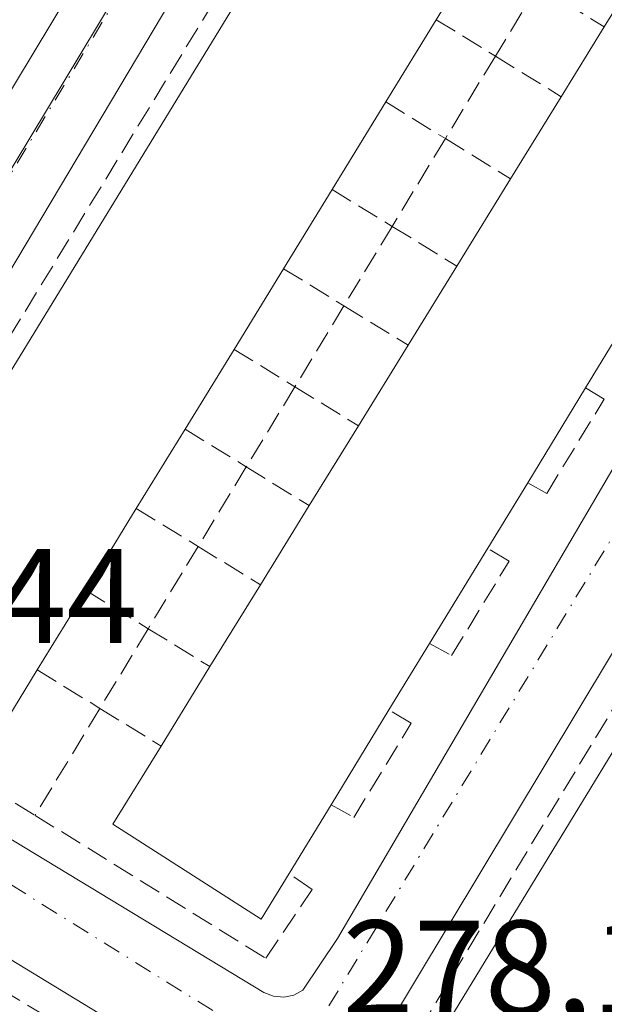
# Model space of a CAD drawing. Units: metres. Extents: x 608413 to 611892, y 4666810 to 4669177.
# Drawn here: x 608512 to 608555, y 4668871 to 4668945 of the extents above; entities that cross this region are included whole.
import ezdxf

# ---------------------------------------------------------------- set-up
doc = ezdxf.new("R2010")
doc.units = ezdxf.units.M
doc.header["$MEASUREMENT"] = 0
doc.linetypes.add('DGN Style 3', pattern=[2.307223458686699, 1.648016756204785, -0.6592067024819142])
doc.linetypes.add('DGN Style 4', pattern=[2.6384748266838614, 1.318413404963828, -0.6592067024819142, 0.001648016756204785, -0.6592067024819142])
for name, color, linetype, lineweight in [('Edificación Cxs', 1, 'Continuous', 13), ('Elemento construido', 1, 'Continuous', 0), ('Muro lineal', 1, 'DGN Style 3', 13), ('Núcleo urbano CxS', 7, 'Continuous', 0), ('Rótulo de punto de cota en terreno', 7, 'Continuous', 0), ('Vía urbana Cxs', 4, 'Continuous', 0), ('Vía urbana eje', 4, 'DGN Style 4', 0)]:
    doc.layers.add(name, color=color, linetype=linetype, lineweight=lineweight)
doc.styles.add('Style-Arial', font='txt')

# ---------------------------------------------------------------- blocks, each defined once
blk = doc.blocks.new('*U24')
at = {"layer": 'Vía urbana Cxs', "color": 4, "linetype": 'Continuous', "lineweight": 0}
blk.add_polyline3d([(608487.7100999998, 4668900.780099999, 278.7695999999996), (608543.1001000004, 4668992.710100001, 277.5981999999931), (608543.2901, 4668993.350099999, 277.5890000000072), (608543.2701000003, 4668993.790100001, 277.5850000000065), (608543.1201, 4668994.210100001, 277.5825000000041), (608542.7001, 4668994.7301, 277.5813000000053), (608505.9101, 4669017.220100001, 277.8203999999969), (608505.2200999996, 4669017.390100001, 277.8246000000072), (608504.5000999998, 4669017.370100001, 277.8320999999996), (608504.0301000001, 4669017.2601, 277.8384999999981), (608503.3901000004, 4669016.960100001, 277.8497000000062), (608460.3101000005, 4668945.9901, 279.0896999999969), (608447.6001000004, 4668924.8201, 278.9588999999978), (608447.4600999998, 4668924.2601, 278.9419999999955), (608447.4501, 4668923.6801, 278.9477000000043), (608447.7100999998, 4668922.7601, 279.0118999999977), (608485.4200999998, 4668899.9801, 278.8310999999958), (608485.8800999997, 4668899.860099999, 278.7960000000021), (608486.3601000002, 4668899.860099999, 278.7722000000067), (608487.0500999996, 4668900.090100001, 278.7550999999949), (608487.4301000005, 4668900.390100001, 278.7548999999999)], close=True, dxfattribs=at)
for points in [[(608535.8000999996, 4668967.7301, 278.1459000000032), (608495.5301000001, 4668900.1501, 279.7385000000068), (608493.4200999998, 4668896.3201, 279.1156000000047), (608493.4600999998, 4668895.220100001, 279.0381999999955), (608493.7401000002, 4668894.540100001, 279.0663000000059), (608494.2100999998, 4668893.970100001, 279.1288999999961), (608529.9301000005, 4668872.350099999, 278.4040999999997), (608530.6501000002, 4668872.0701, 278.3845000000001), (608531.4200999998, 4668872.0001, 278.367499999993), (608532.1700999998, 4668872.1601, 278.3536000000022), (608532.8501000004, 4668872.520099999, 278.3494999999967), (608535.4301000005, 4668876.380100001, 278.6088000000018), (608588.2100999998, 4668966.4001, 277.3571999999986)], [(608594.2901, 4668961.440099999, 277.3742000000057), (608538.8701, 4668869.3301, 279.0176999999967), (608538.7701000003, 4668868.390100001, 278.9888999999966), (608538.9200999998, 4668867.460100001, 279.0733999999939), (608539.3000999996, 4668866.600099999, 279.1079000000027), (608540.2600999996, 4668865.5601, 279.2296000000061), (608573.1901000004, 4668846.0701, 278.2115999999951), (608574.2100999998, 4668845.460100001, 278.1396999999997), (608574.5800999999, 4668845.290100001, 278.1192000000011), (608574.9801000003, 4668845.190099999, 278.1024000000034), (608575.3800999997, 4668845.1601, 278.0895000000019), (608575.7901, 4668845.200099999, 278.0795000000071), (608576.1801000005, 4668845.3101, 278.0724999999948), (608576.5500999996, 4668845.4801, 278.0672999999952), (608576.8800999997, 4668845.720100001, 278.0645999999979), (608577.1700999998, 4668846.0101, 278.0632000000041), (608577.4001000002, 4668846.340100001, 278.0638000000035), (608594.8800999997, 4668875.2401, 278.094299999997), (608632.9301000005, 4668938.2301, 277.1763999999966), (608633.0000999998, 4668938.940099999, 277.1744000000036), (608632.9200999998, 4668939.640100001, 277.170299999998), (608632.7001, 4668940.3101, 277.1659000000073), (608632.3300999999, 4668940.920100001, 277.1659000000073), (608612.4901000002, 4668952.6601, 277.2543000000005)], [(608480.2701000003, 4668786.0001, 279.0051999999997), (608526.8101000005, 4668863.340100001, 278.5375000000058), (608526.8800999997, 4668863.940099999, 278.5038000000059), (608526.8000999996, 4668864.540100001, 278.5054999999993), (608526.5701000001, 4668865.100099999, 278.5335000000051), (608526.2200999996, 4668865.5801, 278.5761999999959), (608495.9401000004, 4668884.0101, 279.312699999995), (608488.7801000001, 4668888.0601, 278.6542999999947), (608488.4501, 4668888.030099999, 278.6582999999956), (608488.1300999997, 4668887.950099999, 278.6631000000052), (608487.8300999999, 4668887.8101, 278.6692000000039), (608486.6501000002, 4668885.8301, 279.3463000000047), (608465.6300999997, 4668850.420100001, 280.4063000000024), (608440.5401, 4668809.3201, 279.690499999997)]]:
    blk.add_polyline3d(points, dxfattribs=at)

msp = doc.modelspace()

# ---------------------------------------------------------------- linework, layer by layer
at = {"layer": 'Edificación Cxs', "color": 1, "linetype": 'Continuous', "lineweight": 13, "elevation": 282.0169000000023, "flags": 128}
msp.add_lwpolyline([(608513.0500999996, 4668896.390100001), (608509.4801000003, 4668890.5801), (608498.2301000003, 4668897.670100001), (608538.5301000001, 4668963.550100001), (608549.7901, 4668956.2501), (608545.9700999996, 4668950.020099999), (608542.7801000001, 4668944.8201), (608539.0201000003, 4668938.690099999), (608535.0201000003, 4668932.170100001), (608531.4001000002, 4668926.270099999), (608527.7100999998, 4668920.2601), (608524.0601000005, 4668914.3201), (608520.4301000005, 4668908.4101), (608516.6801000005, 4668902.300100001)], close=True, dxfattribs=at)
at = {"layer": 'Edificación Cxs', "color": 1, "linetype": 'Continuous', "lineweight": 13, "flags": 128}
for points, elevation in [([(608556.6700999998, 4668921.9101), (608553.9101, 4668917.390100001), (608549.6001000004, 4668910.3301), (608546.6201, 4668905.450099999), (608542.2901, 4668898.360099999), (608539.2600999996, 4668893.4001), (608534.9501, 4668886.340100001), (608531.8201000001, 4668881.210100001), (608529.7401000002, 4668877.8101), (608518.6901000004, 4668884.9001), (608522.2701000003, 4668890.710100001), (608525.9200999998, 4668896.630100001), (608529.6801000005, 4668902.7301), (608533.3101000005, 4668908.620100001), (608536.9801000003, 4668914.5701), (608540.6801000005, 4668920.5701), (608544.3201000001, 4668926.470100001), (608548.3300999999, 4668932.970100001), (608552.1001000004, 4668939.0801), (608555.3101000005, 4668944.280099999), (608559.2001, 4668950.5801)], 282.245299999995), ([(608557.1601, 4668866.0801), (608555.0100999996, 4668862.460100001), (608548.0196000002, 4668866.992699999), (608543.5201000003, 4668869.9101), (608583.8201000001, 4668936.0001)], 283.3423999999941)]:
    msp.add_lwpolyline(points, dxfattribs=dict(at, elevation=elevation))
at = {"layer": 'Edificación Cxs', "color": 1, "linetype": 'Continuous', "lineweight": 13, "extrusion": (0.01580651870805757, 0.02576967013227859, 0.9995429345794034), "elevation": 130216.7828738932, "flags": 128}
msp.add_lwpolyline([(1922448.62578074, -4296115.105288858), (1922448.62578074, -4296107.910721028)], dxfattribs=at)
at = {"layer": 'Edificación Cxs', "color": 1, "linetype": 'Continuous', "lineweight": 13, "extrusion": (-0.01450406902572417, -0.02349568813791276, 0.9996187196229486), "elevation": -118245.0067641369, "flags": 128}
msp.add_lwpolyline([(-1934684.750716252, 4290960.370965378), (-1934684.750716252, 4290966.484278182)], dxfattribs=at)
at = {"layer": 'Edificación Cxs', "color": 1, "linetype": 'Continuous', "lineweight": 13, "extrusion": (-0.00711586609141627, -0.01153261055905179, 0.9999081774560414), "elevation": -57893.93843846495, "flags": 128}
msp.add_lwpolyline([(608534.9234565992, 4668575.775049402), (608538.6940535576, 4668581.88545576)], dxfattribs=at)
at = {"layer": 'Edificación Cxs', "color": 1, "linetype": 'Continuous', "lineweight": 13, "extrusion": (0.0005947656744803362, 0.0009694680492895054, 0.9999993531925377), "elevation": 5169.342823116383, "flags": 128}
msp.add_lwpolyline([(608538.7453257656, 4668935.87268022), (608534.7453212985, 4668929.352677157)], dxfattribs=at)
at = {"layer": 'Edificación Cxs', "color": 1, "linetype": 'Continuous', "lineweight": 13, "extrusion": (-0.002041760591687682, -0.003309586994164884, 0.9999924388952222), "elevation": -16413.33046086357, "flags": 128}
msp.add_lwpolyline([(608543.6261770023, 4668897.718897929), (608547.6362292842, 4668904.218933527)], dxfattribs=at)
at = {"layer": 'Edificación Cxs', "color": 1, "linetype": 'Continuous', "lineweight": 13, "extrusion": (-0.001881217688491665, -0.003066073028520352, 0.9999935300871663), "elevation": -15179.04896083161, "flags": 128}
msp.add_lwpolyline([(608534.4719671787, 4668907.575821038), (608530.8519267417, 4668901.675793305)], dxfattribs=at)
at = {"layer": 'Edificación Cxs', "color": 1, "linetype": 'Continuous', "lineweight": 13, "extrusion": (0.01998068991279157, 0.03238628310798592, 0.9992756880346176), "elevation": 163649.497813689, "flags": 128}
msp.add_lwpolyline([(1933570.105765869, -4289949.488807924), (1933570.105765868, -4289956.426336015)], dxfattribs=at)
at = {"layer": 'Edificación Cxs', "color": 1, "linetype": 'Continuous', "lineweight": 13, "extrusion": (-0.0008457812429238114, -0.001377546143481467, 0.9999986935095023), "elevation": -6665.344388636495, "flags": 128}
msp.add_lwpolyline([(608531.4201106012, 4668921.518233298), (608527.7301022786, 4668915.508227595)], dxfattribs=at)
at = {"layer": 'Edificación Cxs', "color": 1, "linetype": 'Continuous', "lineweight": 13, "extrusion": (0.02914058870960055, 0.04772299310102016, 0.9984354470966754), "elevation": 240830.0596297083, "flags": 128}
msp.add_lwpolyline([(1913798.893784791, -4295177.269835812), (1913798.893784791, -4295171.965500646)], dxfattribs=at)
at = {"layer": 'Edificación Cxs', "color": 1, "linetype": 'Continuous', "lineweight": 13, "extrusion": (0.009112733805337388, 0.01477740617005561, 0.9998492818167538), "elevation": 74821.6182169151, "flags": 128}
msp.add_lwpolyline([(608509.1389674223, 4668318.642903543), (608512.8399292786, 4668324.643558766)], dxfattribs=at)
at = {"layer": 'Edificación Cxs', "color": 1, "linetype": 'Continuous', "lineweight": 13, "extrusion": (0.03572112036539798, 0.05813245341821222, 0.9976695943143804), "elevation": 293433.4166901469, "flags": 128}
msp.add_lwpolyline([(1925885.694021873, -4286488.489616977), (1925885.694021873, -4286481.501524375)], dxfattribs=at)
at = {"layer": 'Edificación Cxs', "color": 1, "linetype": 'Continuous', "lineweight": 13, "extrusion": (-0.008710790906119427, -0.01426872014136706, 0.9998602531090619), "elevation": -71638.33140079165, "flags": 128}
msp.add_lwpolyline([(608533.2752402992, 4668370.458639208), (608528.9641990277, 4668363.397920403)], dxfattribs=at)
at = {"layer": 'Edificación Cxs', "color": 1, "linetype": 'Continuous', "lineweight": 13, "extrusion": (0.02243623149234593, 0.03652840995130801, 0.999080722856192), "elevation": 184482.2114468475, "flags": 128}
msp.add_lwpolyline([(1925059.318714255, -4292921.554427744), (1925059.318714255, -4292914.612269163)], dxfattribs=at)
at = {"layer": 'Edificación Cxs', "color": 1, "linetype": 'Continuous', "lineweight": 13, "extrusion": (-0.006592825037115162, -0.0106886400454563, 0.9999211407066102), "elevation": -53634.56910202876, "flags": 128}
msp.add_lwpolyline([(608521.940632566, 4668602.034063393), (608525.6111316801, 4668607.984403306)], dxfattribs=at)
at = {"layer": 'Edificación Cxs', "color": 1, "linetype": 'Continuous', "lineweight": 13, "extrusion": (-0.01756296624437146, -0.02876083062826107, 0.999432017116858), "elevation": -144687.8042960207, "flags": 128}
msp.add_lwpolyline([(-1913912.539965272, 4299425.612159098), (-1913912.539965272, 4299419.890972869)], dxfattribs=at)
at = {"layer": 'Edificación Cxs', "color": 1, "linetype": 'Continuous', "lineweight": 13, "extrusion": (-0.04004202276876175, -0.06524180242308923, 0.9970657669527986), "elevation": -328693.4509041526, "flags": 128}
msp.add_lwpolyline([(-1923607.404014794, 4284938.518309824), (-1923607.404014794, 4284931.328209676)], dxfattribs=at)
at = {"layer": 'Edificación Cxs', "color": 1, "linetype": 'Continuous', "lineweight": 13, "extrusion": (-0.001342221265875164, -0.002177874175547231, 0.9999967276477203), "elevation": -10703.39238330549, "flags": 128}
msp.add_lwpolyline([(608529.5100144038, 4668890.492062377), (608533.1400348912, 4668896.382076346)], dxfattribs=at)
at = {"layer": 'Edificación Cxs', "color": 1, "linetype": 'Continuous', "lineweight": 13, "extrusion": (0.01177921826284465, 0.01928744976525833, 0.9997445895320809), "elevation": 97501.24920434126, "flags": 128}
msp.add_lwpolyline([(1914111.770753737, -4300660.043029102), (1914111.770753737, -4300651.73325962)], dxfattribs=at)
at = {"layer": 'Edificación Cxs', "color": 1, "linetype": 'Continuous', "lineweight": 13, "extrusion": (0.007092582193895317, 0.01154742720551242, 0.9999081718851768), "elevation": 58510.95258663162, "flags": 128}
msp.add_lwpolyline([(608499.3775657814, 4668537.918112053), (608495.7469903497, 4668532.007717985)], dxfattribs=at)
at = {"layer": 'Edificación Cxs', "color": 1, "linetype": 'Continuous', "lineweight": 13, "extrusion": (0.01027169556779998, 0.01666418695293337, 0.9998083802126086), "elevation": 84335.71830334241, "flags": 128}
msp.add_lwpolyline([(1931841.539103016, -4292991.424615894), (1931841.539103015, -4292998.591713221)], dxfattribs=at)
at = {"layer": 'Edificación Cxs', "color": 1, "linetype": 'Continuous', "lineweight": 13, "extrusion": (0.01963744014558914, 0.03214577659998118, 0.9992902581288946), "elevation": 162317.4024838887, "flags": 128}
msp.add_lwpolyline([(1914637.379426201, -4298459.312530275), (1914637.379426201, -4298453.496130632)], dxfattribs=at)
at = {"layer": 'Edificación Cxs', "color": 1, "linetype": 'Continuous', "lineweight": 13, "extrusion": (-0.01288497534336357, -0.0208983709711426, 0.999698572321254), "elevation": -105131.4472242719, "flags": 128}
msp.add_lwpolyline([(-1932341.247263297, 4292300.616023712), (-1932341.247263297, 4292307.572896044)], dxfattribs=at)
at = {"layer": 'Edificación Cxs', "color": 1, "linetype": 'Continuous', "lineweight": 13, "extrusion": (-0.001291363870984389, -0.002115319937344947, 0.9999969288957419), "elevation": -10379.80447594323, "flags": 128}
msp.add_lwpolyline([(608539.1171733988, 4668881.889143445), (608534.8071505199, 4668874.829127649)], dxfattribs=at)
at = {"layer": 'Edificación Cxs', "color": 1, "linetype": 'Continuous', "lineweight": 13, "extrusion": (-0.04037062485147823, -0.06616655126632368, 0.996991574760099), "elevation": -333209.6678105768, "flags": 128}
msp.add_lwpolyline([(-1912284.904272333, 4289633.117655417), (-1912284.904272333, 4289627.090045955)], dxfattribs=at)
at = {"layer": 'Edificación Cxs', "color": 1, "linetype": 'Continuous', "lineweight": 13}
for points in [[(608513.0500999996, 4668896.390100001, 281.3083999999944), (608509.4801000003, 4668890.5801, 280.7740999999951), (608498.2301000003, 4668897.670100001, 282.0169000000024), (608538.5301000001, 4668963.550100001, 280.8092000000034), (608549.7901, 4668956.2501, 281.0448999999935)], [(608557.4101, 4668869.800100001, 280.8990999999951), (608555.7200999996, 4668866.9801, 280.8684000000067), (608557.1601, 4668866.0801, 279.7644), (608555.0100999996, 4668862.460100001, 279.6468000000023), (608548.0196000002, 4668866.992699999, 283.3423999999941), (608543.5201000003, 4668869.9101, 281.5075999999972), (608583.8201000001, 4668936.0001, 280.7946999999986), (608588.2021000005, 4668933.324200001, 281.9709000000003), (608590.9600999998, 4668931.640100001, 280.4265000000014)], [(608531.8201000001, 4668881.210100001, 281.7575999999972), (608529.7401000002, 4668877.8101, 280.8173999999999), (608518.6901000004, 4668884.9001, 280.5121999999974), (608522.2701000003, 4668890.710100001, 281.642200000002)]]:
    msp.add_polyline3d(points, dxfattribs=at)
at = {"layer": 'Elemento construido', "color": 1, "linetype": 'Continuous', "lineweight": 0}
for points in [[(608485.8800999997, 4668899.860099999, 278.7960000000021), (608486.3601000002, 4668899.860099999, 278.7722000000067), (608487.0500999996, 4668900.090100001, 278.7550999999949), (608487.4301000005, 4668900.390100001, 278.7548999999999), (608487.7100999998, 4668900.780099999, 278.7695999999996), (608543.1001000004, 4668992.710100001, 277.5981999999931), (608543.2901, 4668993.350099999, 277.5890000000072), (608543.2701000003, 4668993.790100001, 277.5850000000065), (608543.1201, 4668994.210100001, 277.5825000000041), (608542.7001, 4668994.7301, 277.5813000000053), (608505.9101, 4669017.220100001, 277.8203999999969), (608505.2200999996, 4669017.390100001, 277.8246000000072), (608504.5000999998, 4669017.370100001, 277.8320999999996), (608504.0301000001, 4669017.2601, 277.8384999999981), (608503.3901000004, 4669016.960100001, 277.8497000000062), (608460.3101000005, 4668945.9901, 279.0896999999969), (608447.6001000004, 4668924.8201, 278.9588999999978), (608447.4600999998, 4668924.2601, 278.9419999999955), (608447.4501, 4668923.6801, 278.9477000000043), (608447.7100999998, 4668922.7601, 279.0118999999977), (608485.4200999998, 4668899.9801, 278.8310999999958), (608485.8800999997, 4668899.860099999, 278.7960000000021)], [(608535.8000999996, 4668967.7301, 278.1459000000032), (608495.5301000001, 4668900.1501, 279.7385000000068), (608493.4200999998, 4668896.3201, 279.1156000000047), (608493.4600999998, 4668895.220100001, 279.0381999999955), (608493.7401000002, 4668894.540100001, 279.0663000000059), (608494.2100999998, 4668893.970100001, 279.1288999999961), (608529.9301000005, 4668872.350099999, 278.4040999999997), (608530.6501000002, 4668872.0701, 278.3845000000001), (608531.4200999998, 4668872.0001, 278.367499999993), (608532.1700999998, 4668872.1601, 278.3536000000022), (608532.8501000004, 4668872.520099999, 278.3494999999967), (608535.4301000005, 4668876.380100001, 278.6088000000018)], [(608535.4301000005, 4668876.380100001, 278.6088000000018), (608588.2100999998, 4668966.4001, 277.3571999999986)], [(608594.2901, 4668961.440099999, 277.3742000000057), (608538.8701, 4668869.3301, 279.0176999999967), (608538.7701000003, 4668868.390100001, 278.9888999999966), (608538.9200999998, 4668867.460100001, 279.0733999999939), (608539.3000999996, 4668866.600099999, 279.1079000000027), (608540.2600999996, 4668865.5601, 279.2296000000061), (608573.1901000004, 4668846.0701, 278.2115999999951)], [(608480.2701000003, 4668786.0001, 279.0051999999997), (608526.8101000005, 4668863.340100001, 278.5375000000058), (608526.8800999997, 4668863.940099999, 278.5038000000059), (608526.8000999996, 4668864.540100001, 278.5054999999993), (608526.5701000001, 4668865.100099999, 278.5335000000051), (608526.2200999996, 4668865.5801, 278.5761999999959), (608495.9401000004, 4668884.0101, 279.312699999995), (608488.7801000001, 4668888.0601, 278.6542999999947), (608488.4501, 4668888.030099999, 278.6582999999956), (608488.1300999997, 4668887.950099999, 278.6631000000052), (608487.8300999999, 4668887.8101, 278.6692000000039), (608486.6501000002, 4668885.8301, 279.3463000000047), (608465.6300999997, 4668850.420100001, 280.4063000000024), (608440.5401, 4668809.3201, 279.690499999997)]]:
    msp.add_polyline3d(points, dxfattribs=at)
at = {"layer": 'Muro lineal', "color": 1, "linetype": 'DGN Style 3', "lineweight": 13, "extrusion": (-0.04100501692945818, -0.06758984772876336, 0.9968702027198012), "elevation": -340248.3571927617, "flags": 128}
msp.add_lwpolyline([(-1901425.140573745, 4293974.408391191), (-1901425.140573745, 4293968.283593296)], dxfattribs=at)
at = {"layer": 'Muro lineal', "color": 1, "linetype": 'DGN Style 3', "lineweight": 13, "extrusion": (-0.2910821459143157, 0.1788901338540342, 0.9398241879945433), "elevation": 658353.2184725944, "flags": 128}
msp.add_lwpolyline([(-4296427.809972849, -1810160.723006504), (-4296427.809972849, -1810154.537296748)], dxfattribs=at)
at = {"layer": 'Muro lineal', "color": 1, "linetype": 'DGN Style 3', "lineweight": 13, "extrusion": (0.2670065881506122, -0.1644468039005825, 0.9495602827472581), "elevation": -605041.4847932602, "flags": 128}
msp.add_lwpolyline([(4294573.651042514, 1833011.752458208), (4294573.651042514, 1833006.297788949)], dxfattribs=at)
at = {"layer": 'Muro lineal', "color": 1, "linetype": 'DGN Style 3', "lineweight": 13, "extrusion": (0.005045432582492905, 0.008316327290611438, 0.9999526900361091), "elevation": 42177.91125513466, "flags": 128}
msp.add_lwpolyline([(608538.0358291939, 4668752.789882404), (608534.3083239505, 4668746.646169945)], dxfattribs=at)
at = {"layer": 'Muro lineal', "color": 1, "linetype": 'DGN Style 3', "lineweight": 13, "extrusion": (-0.3305255358207016, 0.203560861006506, 0.9215833364578204), "elevation": 749530.6932066937, "flags": 128}
msp.add_lwpolyline([(-4294601.82911999, -1778749.279562397), (-4294601.82911999, -1778743.022680431)], dxfattribs=at)
at = {"layer": 'Muro lineal', "color": 1, "linetype": 'DGN Style 3', "lineweight": 13, "extrusion": (0.2859931738498483, -0.1757091079090109, 0.9419841898403125), "elevation": -646072.3318364006, "flags": 128}
msp.add_lwpolyline([(4296676.042354751, 1813966.327956029), (4296676.042354751, 1813960.792249507)], dxfattribs=at)
at = {"layer": 'Muro lineal', "color": 1, "linetype": 'DGN Style 3', "lineweight": 13, "extrusion": (0.003101126765103755, 0.005111575505839817, 0.9999821272445999), "elevation": 26031.94402530707, "flags": 128}
msp.add_lwpolyline([(608539.6711176075, 4668863.891065428), (608535.7062949486, 4668857.355980052)], dxfattribs=at)
at = {"layer": 'Muro lineal', "color": 1, "linetype": 'DGN Style 3', "lineweight": 13, "extrusion": (-0.3136497999102369, 0.1927074165822473, 0.9297782825009758), "elevation": 709128.6084910053, "flags": 128}
msp.add_lwpolyline([(-4296646.757282957, -1790321.615374658), (-4296646.757282957, -1790315.471726098)], dxfattribs=at)
at = {"layer": 'Muro lineal', "color": 1, "linetype": 'DGN Style 3', "lineweight": 13, "extrusion": (0.2792984310632987, -0.1711788856942892, 0.9448228275703553), "elevation": -628994.2094576177, "flags": 128}
msp.add_lwpolyline([(4298754.845090009, 1815024.965377272), (4298754.845090009, 1815019.406154827)], dxfattribs=at)
at = {"layer": 'Muro lineal', "color": 1, "linetype": 'DGN Style 3', "lineweight": 13, "extrusion": (0.009620104520940255, 0.01585680026019444, 0.9998279929440437), "elevation": 80167.6524819075, "flags": 128}
msp.add_lwpolyline([(1901463.43882, -4306649.778744612), (1901463.43882, -4306642.850333098)], dxfattribs=at)
at = {"layer": 'Muro lineal', "color": 1, "linetype": 'DGN Style 3', "lineweight": 13, "extrusion": (-0.3074208725580808, 0.1884233578199419, 0.9327320329781144), "elevation": 692918.0401809221, "flags": 128}
msp.add_lwpolyline([(-4298716.043888912, -1791682.824061937), (-4298716.043888912, -1791676.760889549)], dxfattribs=at)
at = {"layer": 'Muro lineal', "color": 1, "linetype": 'DGN Style 3', "lineweight": 13, "extrusion": (0.2563235631911783, -0.1574399724199998, 0.9536828015841368), "elevation": -578826.6998243335, "flags": 128}
msp.add_lwpolyline([(4296883.183003983, 1836011.335119586), (4296883.183003983, 1836005.791163764)], dxfattribs=at)
at = {"layer": 'Muro lineal', "color": 1, "linetype": 'DGN Style 3', "lineweight": 13, "extrusion": (0.01419225684121204, 0.02339362953750255, 0.999625588879564), "elevation": 118138.794145105, "flags": 128}
msp.add_lwpolyline([(1901417.780187315, -4305788.702723849), (1901417.780187315, -4305781.649160087)], dxfattribs=at)
at = {"layer": 'Muro lineal', "color": 1, "linetype": 'DGN Style 3', "lineweight": 13, "extrusion": (-0.3261590667616706, 0.2003349482899019, 0.9238431531720298), "elevation": 737127.1064550957, "flags": 128}
msp.add_lwpolyline([(-4296881.623079358, -1778374.158654718), (-4296881.623079358, -1778368.093152119)], dxfattribs=at)
at = {"layer": 'Muro lineal', "color": 1, "linetype": 'DGN Style 3', "lineweight": 13, "extrusion": (0.225838231996038, -0.1386232690524729, 0.9642513584362272), "elevation": -509521.2218558945, "flags": 128}
msp.add_lwpolyline([(4297444.800504762, 1855122.303024912), (4297444.800504762, 1855116.780914705)], dxfattribs=at)
at = {"layer": 'Muro lineal', "color": 1, "linetype": 'DGN Style 3', "lineweight": 13, "extrusion": (0.02163150005114132, 0.03565544568361824, 0.999130005253891), "elevation": 179915.0826856843, "flags": 128}
msp.add_lwpolyline([(1901448.188019558, -4303629.550860253), (1901448.188019558, -4303622.563538959)], dxfattribs=at)
at = {"layer": 'Muro lineal', "color": 1, "linetype": 'DGN Style 3', "lineweight": 13, "extrusion": (-0.3202195702256805, 0.1965506639387106, 0.9267293366186984), "elevation": 723073.9405165785, "flags": 128}
msp.add_lwpolyline([(-4297468.551164782, -1782703.0285591), (-4297468.551164782, -1782697.037282487)], dxfattribs=at)
at = {"layer": 'Muro lineal', "color": 1, "linetype": 'DGN Style 3', "lineweight": 13, "extrusion": (0.2501083918969049, -0.1541209653554458, 0.9558726485995138), "elevation": -567111.5612755327, "flags": 128}
msp.add_lwpolyline([(4294081.235344853, 1846161.791584389), (4294081.235344853, 1846156.179587513)], dxfattribs=at)
at = {"layer": 'Muro lineal', "color": 1, "linetype": 'DGN Style 3', "lineweight": 13, "extrusion": (0.006850444119401788, 0.01129164126148127, 0.9999127813229458), "elevation": 57168.15925514547, "flags": 128}
msp.add_lwpolyline([(608512.4293148529, 4668563.616685437), (608508.8355723209, 4668557.693607826)], dxfattribs=at)
at = {"layer": 'Muro lineal', "color": 1, "linetype": 'DGN Style 3', "lineweight": 13, "extrusion": (-0.2742613297933402, 0.1690041521818911, 0.946688079319302), "elevation": 622434.4610468931, "flags": 128}
msp.add_lwpolyline([(-4294082.545047534, -1828242.942314197), (-4294082.545047534, -1828237.1316966)], dxfattribs=at)
at = {"layer": 'Muro lineal', "color": 1, "linetype": 'DGN Style 3', "lineweight": 13, "extrusion": (0.2767204321062701, -0.1699200620269836, 0.9458081068460268), "elevation": -624684.6748476683, "flags": 128}
msp.add_lwpolyline([(4297105.41025711, 1820345.320342418), (4297105.41025711, 1820339.608451282)], dxfattribs=at)
at = {"layer": 'Muro lineal', "color": 1, "linetype": 'DGN Style 3', "lineweight": 13, "extrusion": (-0.02491630724840581, -0.04106965037803811, 0.9988455643646463), "elevation": -206632.9297986802, "flags": 128}
msp.add_lwpolyline([(-1901456.563704696, 4302411.871103715), (-1901456.563704696, 4302404.695361955)], dxfattribs=at)
at = {"layer": 'Muro lineal', "color": 1, "linetype": 'DGN Style 3', "lineweight": 13, "extrusion": (-0.2621377798216213, 0.1609679313816081, 0.9515109612909971), "elevation": 592293.0096507102, "flags": 128}
msp.add_lwpolyline([(-4297092.930852109, -1831164.513168266), (-4297092.930852109, -1831158.782950592)], dxfattribs=at)
at = {"layer": 'Muro lineal', "color": 1, "linetype": 'DGN Style 3', "lineweight": 13, "extrusion": (0.2472962478735461, -0.1517490005052804, 0.9569831799113891), "elevation": -557748.248289034, "flags": 128}
msp.add_lwpolyline([(4297681.12095884, 1840596.422631818), (4297681.12095884, 1840590.738890634)], dxfattribs=at)
at = {"layer": 'Muro lineal', "color": 1, "linetype": 'DGN Style 3', "lineweight": 13, "extrusion": (-0.0142436046193115, -0.0234781259037334, 0.9996228775550795), "elevation": -118005.0864027066, "flags": 128}
msp.add_lwpolyline([(-1901429.341605056, 4305759.126155562), (-1901429.341605056, 4305752.178102419)], dxfattribs=at)
at = {"layer": 'Muro lineal', "color": 1, "linetype": 'DGN Style 3', "lineweight": 13, "extrusion": (-0.32744140398448, 0.200931245475989, 0.9232598559171412), "elevation": 739130.8198759251, "flags": 128}
msp.add_lwpolyline([(-4297670.124749457, -1775566.817653166), (-4297670.124749457, -1775560.966950105)], dxfattribs=at)
at = {"layer": 'Muro lineal', "color": 1, "linetype": 'DGN Style 3', "lineweight": 13, "extrusion": (0.2834579198809747, -0.174621262548049, 0.9429522905867913), "elevation": -642535.4785433762, "flags": 128}
msp.add_lwpolyline([(4294308.267643165, 1820699.418912919), (4294308.267643165, 1820693.610147485)], dxfattribs=at)
at = {"layer": 'Muro lineal', "color": 1, "linetype": 'DGN Style 3', "lineweight": 13, "extrusion": (-0.01943447112189101, -0.0320340074177786, 0.9992978153188219), "elevation": -161110.4111674158, "flags": 128}
msp.add_lwpolyline([(-1901451.210251192, 4304345.164042381), (-1901451.210251192, 4304335.838835411)], dxfattribs=at)
at = {"layer": 'Muro lineal', "color": 1, "linetype": 'DGN Style 3', "lineweight": 13, "extrusion": (-0.3321725647086254, 0.2046398785061118, 0.9207518163869665), "elevation": 753566.1470989675, "flags": 128}
msp.add_lwpolyline([(-4294272.568018137, -1777701.250008171), (-4294272.568018137, -1777695.437610563)], dxfattribs=at)
at = {"layer": 'Muro lineal', "color": 1, "linetype": 'DGN Style 3', "lineweight": 13}
for points in [[(608539.6601, 4668968.280099999, 279.9952000000048), (608537.0301000001, 4668963.890100001, 280.2118000000046), (608495.7100999998, 4668896.170100001, 280.1143000000012), (608512.8800999997, 4668885.550100001, 279.0250999999989)], [(608609.4901000002, 4668943.8101, 278.7875000000058), (608592.4401000004, 4668954.0001, 278.9689000000071), (608541.0000999998, 4668868.6801, 280.051999999996), (608557.9301000005, 4668858.550100001, 279.524900000004)], [(608549.6001000004, 4668910.3301, 282.0311999999976), (608551.0201000003, 4668909.530099999, 280.4899000000005), (608555.3000999996, 4668916.550100001, 280.5402000000031), (608553.9101, 4668917.390100001, 282.1695000000037)], [(608542.2901, 4668898.360099999, 282.026199999993), (608543.9301000005, 4668897.460100001, 280.4527999999991), (608548.2100999998, 4668904.4801, 280.2825000000012), (608546.6201, 4668905.450099999, 281.8383999999933)], [(608534.9501, 4668886.340100001, 282.2247999999963), (608536.6401000004, 4668885.390100001, 280.3828000000067), (608540.9200999998, 4668892.4101, 280.2841999999946), (608539.2600999996, 4668893.4001, 282.2452999999951)], [(608512.8800999997, 4668885.550100001, 279.0250999999989), (608530.0900999998, 4668874.9001, 279.3850999999996), (608533.5301000001, 4668880.020099999, 280.2087999999931), (608531.8201000001, 4668881.210100001, 281.7575999999972)], [(608518.8400999998, 4668861.030099999, 282.693299999999), (608520.7701000003, 4668859.870100001, 280.7087000000029), (608523.6101000002, 4668864.610099999, 279.1763999999966), (608506.4301000005, 4668874.960100001, 279.1753999999929)]]:
    msp.add_polyline3d(points, dxfattribs=at)
at = {"layer": 'Núcleo urbano CxS', "color": 7, "linetype": 'Continuous', "lineweight": 0}
for points in [[(608419.1183000002, 4668776.354599999, 279.5185999999958), (608417.4318000004, 4668886.0295, 279.2529000000068), (608439.5740999999, 4668923.0965, 278.8797999999952), (608487.6936999997, 4668894.890900001, 278.5736999999936), (608548.6651, 4668996.0253, 277.5366999999969), (608581.7484999998, 4669049.842700001, 277.0020999999979), (608604.8086999999, 4669087.5175, 276.6061999999947), (608629.0860000001, 4669126.873000001, 276.4256000000024), (608747.3351999996, 4669128.720000001, 275.5144), (608716.3198999995, 4669079.748500001, 275.9486000000034), (608673.3251, 4669102.899499999, 276.0577000000048), (608648.9637000002, 4669060.786699999, 276.4456999999966), (608695.9364999998, 4669031.795100001, 276.3067000000011), (608675.3004999999, 4668996.4385, 276.6165000000037), (608641.6451000003, 4668938.7707, 277.1248999999953), (608707.7209000001, 4668901.8159, 276.7593999999954), (608684.5698999995, 4668876.0189, 276.9861999999994), (608640.2521000003, 4668835.008500001, 277.6002000000008), (608571.4603000004, 4668799.951099999, 278.264599999995)], [(608439.5740999999, 4668923.0965, 278.8797999999952), (608487.6936999997, 4668894.890900001, 278.5736999999936), (608548.6651, 4668996.0253, 277.5366999999969), (608581.7484999998, 4669049.842700001, 277.0020999999979), (608604.8086999999, 4669087.5175, 276.6061999999947), (608629.0861000001, 4669126.8731, 276.4256000000024)]]:
    msp.add_polyline3d(points, dxfattribs=at)
msp.add_polyline3d([(608439.5740999999, 4668923.0965, 278.8797999999952), (608466.0403000005, 4668967.4025, 278.5053999999946), (608501.8443, 4669027.3397, 277.9140999999945), (608515.1683, 4669047.229699999, 277.624100000001), (608556.6035000002, 4669115.440500001, 276.8484999999928), (608562.7896999996, 4669125.837400001, 276.8460999999952), (608629.0860000001, 4669126.873000001, 276.4256000000024), (608604.8086999999, 4669087.5175, 276.6061999999947), (608581.7484999998, 4669049.842700001, 277.0020999999979), (608548.6651, 4668996.0253, 277.5366999999969), (608487.6936999997, 4668894.890900001, 278.5736999999936)], close=True, dxfattribs=at)
at = {"layer": 'Vía urbana Cxs', "color": 4, "linetype": 'Continuous', "lineweight": 0}
for points in [[(608487.7100999998, 4668900.780099999, 278.7695999999996), (608543.1001000004, 4668992.710100001, 277.5981999999931), (608543.2901, 4668993.350099999, 277.5890000000072), (608543.2701000003, 4668993.790100001, 277.5850000000065), (608543.1201, 4668994.210100001, 277.5825000000041), (608542.7001, 4668994.7301, 277.5813000000053), (608505.9101, 4669017.220100001, 277.8203999999969), (608505.2200999996, 4669017.390100001, 277.8246000000072), (608504.5000999998, 4669017.370100001, 277.8320999999996), (608504.0301000001, 4669017.2601, 277.8384999999981), (608503.3901000004, 4669016.960100001, 277.8497000000062), (608460.3101000005, 4668945.9901, 279.0896999999969), (608447.6001000004, 4668924.8201, 278.9588999999978), (608447.4600999998, 4668924.2601, 278.9419999999955), (608447.4501, 4668923.6801, 278.9477000000043), (608447.7100999998, 4668922.7601, 279.0118999999977), (608485.4200999998, 4668899.9801, 278.8310999999958), (608485.8800999997, 4668899.860099999, 278.7960000000021)], [(608535.8000999996, 4668967.7301, 278.1459000000032), (608495.5301000001, 4668900.1501, 279.7385000000068), (608493.4200999998, 4668896.3201, 279.1156000000047), (608493.4600999998, 4668895.220100001, 279.0381999999955), (608493.7401000002, 4668894.540100001, 279.0663000000059), (608494.2100999998, 4668893.970100001, 279.1288999999961), (608529.9301000005, 4668872.350099999, 278.4040999999997), (608530.6501000002, 4668872.0701, 278.3845000000001)], [(608535.4301000005, 4668876.380100001, 278.6088000000018), (608588.2100999998, 4668966.4001, 277.3571999999986)], [(608596.3400999998, 4668962.4901, 277.3141999999934), (608595.9901000002, 4668962.5001, 277.3181000000041), (608595.6401000004, 4668962.460100001, 277.3234999999986), (608595.3101000005, 4668962.350099999, 277.3310000000056), (608595.0000999998, 4668962.190099999, 277.3399000000064), (608594.7200999996, 4668961.9901, 277.3500000000058), (608594.4801000003, 4668961.7301, 277.3617999999988), (608594.2901, 4668961.440099999, 277.3742000000057), (608538.8701, 4668869.3301, 279.0176999999967), (608538.7701000003, 4668868.390100001, 278.9888999999966), (608538.9200999998, 4668867.460100001, 279.0733999999939), (608539.3000999996, 4668866.600099999, 279.1079000000027), (608540.2600999996, 4668865.5601, 279.2296000000061), (608573.1901000004, 4668846.0701, 278.2115999999951)], [(608480.2701000003, 4668786.0001, 279.0051999999997), (608526.8101000005, 4668863.340100001, 278.5375000000058), (608526.8800999997, 4668863.940099999, 278.5038000000059), (608526.8000999996, 4668864.540100001, 278.5054999999993), (608526.5701000001, 4668865.100099999, 278.5335000000051), (608526.2200999996, 4668865.5801, 278.5761999999959), (608495.9401000004, 4668884.0101, 279.312699999995), (608488.7801000001, 4668888.0601, 278.6542999999947), (608488.4501, 4668888.030099999, 278.6582999999956), (608488.1300999997, 4668887.950099999, 278.6631000000052), (608487.8300999999, 4668887.8101, 278.6692000000039), (608486.6501000002, 4668885.8301, 279.3463000000047), (608465.6300999997, 4668850.420100001, 280.4063000000024), (608440.5401, 4668809.3201, 279.690499999997), (608440.4901000002, 4668808.640100001, 279.6680999999954), (608440.5401, 4668808.290100001, 279.6687999999995), (608440.6501000002, 4668807.970100001, 279.679099999994), (608467.1201, 4668792.1501, 279.8518999999943)], [(608530.6501000002, 4668872.0701, 278.3845000000001), (608531.4200999998, 4668872.0001, 278.367499999993), (608532.1700999998, 4668872.1601, 278.3536000000022), (608532.8501000004, 4668872.520099999, 278.3494999999967), (608535.4301000005, 4668876.380100001, 278.6088000000018)]]:
    msp.add_polyline3d(points, dxfattribs=at)
at = {"layer": 'Vía urbana eje', "color": 4, "linetype": 'DGN Style 4', "lineweight": 0, "extrusion": (0.004549394867299359, 0.007536701895913217, 0.9999612498146483), "elevation": 38234.88270573315, "flags": 128}
msp.add_lwpolyline([(608541.4395064914, 4668840.616521688), (608480.2753992955, 4668739.293643982)], dxfattribs=at)
at = {"layer": 'Vía urbana eje', "color": 4, "linetype": 'DGN Style 4', "lineweight": 0, "extrusion": (0.004356730669253681, 0.00720079648880277, 0.9999645830867224), "elevation": 36549.06677333324, "flags": 128}
msp.add_lwpolyline([(608586.5657038646, 4668826.352032346), (608525.2719439787, 4668725.049405966)], dxfattribs=at)
at = {"layer": 'Vía urbana eje', "color": 4, "linetype": 'DGN Style 4', "lineweight": 0, "extrusion": (0.004383933830168242, -0.002730829560581173, 0.9999866617580876), "elevation": -9803.81608742425, "flags": 128}
msp.add_lwpolyline([(608480.7715507109, 4668885.49652527), (608525.192308836, 4668857.826422094)], dxfattribs=at)

# ---------------------------------------------------------------- block references
at = {"layer": 'Vía urbana Cxs', "color": 4, "linetype": 'Continuous', "lineweight": 0}
msp.add_blockref('*U24', (0, 0), dxfattribs=at)

# ---------------------------------------------------------------- texts
at = {"layer": 'Rótulo de punto de cota en terreno', "color": 7, "linetype": 'Continuous', "lineweight": 0, "style": 'Style-Arial'}
for s, p in [('278,44', (608491.3777999999, 4668898.387800001)), ('278,19', (608535.7977999998, 4668870.717800001))]:
    msp.add_text(s, height=7.000000000000002, dxfattribs=at).set_placement(p)

doc.saveas('drawing.dxf')
